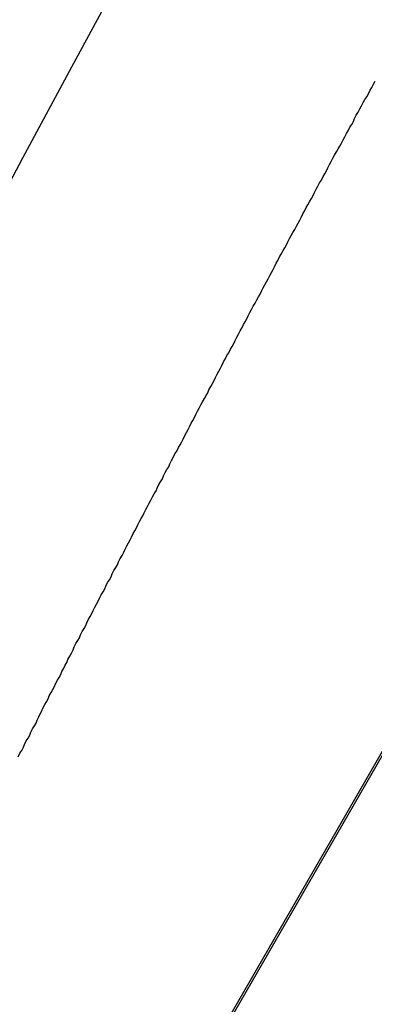
# Model space of a CAD drawing. Extents: x -67 to -10.8, y -43.4 to 10.1.
# Drawn here: x -48.2 to -48, y -15.2 to -14.7 of the extents above; entities that cross this region are included whole.
import ezdxf

# ---------------------------------------------------------------- set-up
doc = ezdxf.new("R2010")
doc.units = 0
doc.layers.get('0').update_dxf_attribs({"linetype": 'CONTINUOUS'})

msp = doc.modelspace()

# ---------------------------------------------------------------- linework, layer by layer
at = {"color": 0}
for points in [[(-48.4437, -15.7894), (-45.9335, -11.4416)], [(-48.4437, -15.7894), (-45.9335, -11.4416)], [(-48.4437, -15.7894), (-45.9335, -11.4416)], [(-48.4437, -15.7894), (-45.9335, -11.4416)], [(-48.4437, -15.7894), (-45.9335, -11.4416)], [(-48.4437, -15.7894), (-45.9335, -11.4416)], [(-48.4437, -15.7894), (-45.9335, -11.4416)], [(-48.4437, -15.7894), (-45.9335, -11.4416)], [(-48.4437, -15.7894), (-45.9335, -11.4416)], [(-48.4437, -15.7894), (-45.9335, -11.4416)], [(-48.4437, -15.7894), (-45.9335, -11.4416)], [(-48.4437, -15.7894), (-45.9335, -11.4416)], [(-48.4437, -15.7894), (-45.9335, -11.4416)], [(-48.4437, -15.7894), (-45.9335, -11.4416)], [(-48.4437, -15.7894), (-45.9335, -11.4416)], [(-48.4437, -15.7894), (-45.9335, -11.4416)], [(-48.4437, -15.7894), (-45.9335, -11.4416)], [(-48.4437, -15.7894), (-45.9335, -11.4416)], [(-48.4437, -15.7894), (-45.9335, -11.4416)], [(-48.4437, -15.7894), (-45.9335, -11.4416)], [(-48.4437, -15.7894), (-45.9335, -11.4416)], [(-45.9327, -11.4421), (-48.4434, -15.7908)], [(-45.9327, -11.4421), (-48.4434, -15.7908)], [(-45.9327, -11.4421), (-48.4434, -15.7908)], [(-45.9327, -11.4421), (-48.4434, -15.7908)], [(-45.9327, -11.4421), (-48.4434, -15.7908)], [(-45.9327, -11.4421), (-48.4434, -15.7908)], [(-45.9327, -11.4421), (-48.4434, -15.7908)], [(-45.9327, -11.4421), (-48.4434, -15.7908)], [(-45.9327, -11.4421), (-48.4434, -15.7908)], [(-45.9327, -11.4421), (-48.4434, -15.7908)], [(-45.9327, -11.4421), (-48.4434, -15.7908)], [(-45.9327, -11.4421), (-48.4434, -15.7908)], [(-45.9327, -11.4421), (-48.4434, -15.7908)], [(-45.9327, -11.4421), (-48.4434, -15.7908)], [(-45.9327, -11.4421), (-48.4434, -15.7908)], [(-45.9327, -11.4421), (-48.4434, -15.7908)], [(-45.9327, -11.4421), (-48.4434, -15.7908)], [(-45.9327, -11.4421), (-48.4434, -15.7908)], [(-45.9327, -11.4421), (-48.4434, -15.7908)], [(-45.9327, -11.4421), (-48.4434, -15.7908)], [(-45.9327, -11.4421), (-48.4434, -15.7908)], [(-48.3416, -15.0075), (-48.3416, -15.0075), (-48.3178, -14.9605), (-48.2937, -14.9136), (-48.2693, -14.8664), (-48.2447, -14.8193), (-48.2196, -14.7719), (-48.1944, -14.7245), (-48.1688, -14.6771), (-48.1431, -14.6297), (-48.1168, -14.582), (-48.0905, -14.5346), (-48.0638, -14.4871), (-48.0371, -14.4397), (-48.0099, -14.3923), (-47.9828, -14.3451), (-47.9553, -14.298), (-47.9279, -14.2511)], [(-48.1968, -15.0361), (-48.1959, -15.0343), (-48.195, -15.0328), (-48.1941, -15.0312), (-48.1935, -15.0297), (-48.1926, -15.0279), (-48.1917, -15.0264), (-48.1908, -15.0249), (-48.1902, -15.0234), (-48.1893, -15.0216), (-48.1884, -15.0201), (-48.1875, -15.0186), (-48.1869, -15.0171), (-48.186, -15.0153), (-48.1854, -15.0138), (-48.1845, -15.0123), (-48.1839, -15.0108), (-48.1839, -15.0108), (-48.183, -15.009), (-48.1821, -15.0075), (-48.1812, -15.0059), (-48.1806, -15.0044), (-48.1797, -15.0026), (-48.1788, -15.0011), (-48.1779, -14.9996), (-48.1773, -14.9981), (-48.1764, -14.9963), (-48.1755, -14.9948), (-48.1746, -14.9933), (-48.174, -14.9918), (-48.1731, -14.99), (-48.1724, -14.9885), (-48.1715, -14.987), (-48.1709, -14.9855), (-48.1709, -14.9855), (-48.17, -14.9837), (-48.1691, -14.9822), (-48.1682, -14.9805), (-48.1676, -14.979), (-48.1667, -14.9772), (-48.1658, -14.9757), (-48.1649, -14.9742), (-48.1643, -14.9727), (-48.1634, -14.9709), (-48.1625, -14.9694), (-48.1616, -14.9679), (-48.161, -14.9664), (-48.1601, -14.9646), (-48.1593, -14.9631), (-48.1584, -14.9616), (-48.1578, -14.9601), (-48.1578, -14.9601), (-48.1569, -14.9583), (-48.156, -14.9568), (-48.1551, -14.9551), (-48.1544, -14.9536), (-48.1535, -14.9518), (-48.1526, -14.9503), (-48.1517, -14.9488), (-48.1511, -14.9473), (-48.1502, -14.9455), (-48.1493, -14.944), (-48.1484, -14.9425), (-48.1478, -14.941), (-48.1469, -14.9392), (-48.146, -14.9377), (-48.1451, -14.9362), (-48.1445, -14.9347), (-48.1445, -14.9347), (-48.1436, -14.9329), (-48.1427, -14.9314), (-48.1418, -14.9296), (-48.1411, -14.9281), (-48.1402, -14.9263), (-48.1393, -14.9248), (-48.1384, -14.9233), (-48.1378, -14.9218), (-48.1369, -14.92), (-48.136, -14.9185), (-48.1351, -14.917), (-48.1345, -14.9155), (-48.1336, -14.9137), (-48.1327, -14.9122), (-48.1318, -14.9107), (-48.1312, -14.9092), (-48.1312, -14.9092), (-48.1303, -14.9074), (-48.1294, -14.9059), (-48.1285, -14.9041), (-48.1277, -14.9026), (-48.1268, -14.9008), (-48.1259, -14.8993), (-48.125, -14.8978), (-48.1244, -14.8963), (-48.1235, -14.8945), (-48.1226, -14.893), (-48.1217, -14.8915), (-48.1211, -14.89), (-48.1202, -14.8882), (-48.1193, -14.8867), (-48.1184, -14.8852), (-48.1178, -14.8837), (-48.1178, -14.8837), (-48.1169, -14.8819), (-48.116, -14.8804), (-48.1151, -14.8786), (-48.1142, -14.8771), (-48.1133, -14.8753), (-48.1124, -14.8738), (-48.1115, -14.8723), (-48.1109, -14.8708), (-48.11, -14.869), (-48.1091, -14.8675), (-48.1082, -14.8659), (-48.1076, -14.8644), (-48.1067, -14.8626), (-48.1058, -14.8611), (-48.1049, -14.8596), (-48.1043, -14.8581), (-48.1043, -14.8581), (-48.1034, -14.8563), (-48.1025, -14.8548), (-48.1016, -14.853), (-48.1007, -14.8515), (-48.0998, -14.8497), (-48.0989, -14.8482), (-48.098, -14.8467), (-48.0974, -14.8452), (-48.0965, -14.8434), (-48.0956, -14.8419), (-48.0947, -14.8403), (-48.094, -14.8388), (-48.0931, -14.837), (-48.0922, -14.8355), (-48.0913, -14.834), (-48.0907, -14.8325), (-48.0907, -14.8325), (-48.0898, -14.8307), (-48.0889, -14.8292), (-48.088, -14.8274), (-48.0871, -14.8259), (-48.0862, -14.8241), (-48.0853, -14.8226), (-48.0844, -14.8211), (-48.0838, -14.8196), (-48.0829, -14.8178), (-48.082, -14.8163), (-48.0811, -14.8146), (-48.0803, -14.8131), (-48.0794, -14.8113), (-48.0785, -14.8098), (-48.0776, -14.8083), (-48.077, -14.8068), (-48.077, -14.8068), (-48.0761, -14.805), (-48.0752, -14.8035), (-48.0743, -14.8017), (-48.0734, -14.8002), (-48.0725, -14.7984), (-48.0716, -14.7969), (-48.0707, -14.7954), (-48.0701, -14.7939), (-48.0692, -14.7921), (-48.0683, -14.7906), (-48.0674, -14.789), (-48.0666, -14.7875), (-48.0657, -14.7857), (-48.0648, -14.7842), (-48.0639, -14.7827), (-48.0633, -14.7812), (-48.0633, -14.7812), (-48.0624, -14.7794), (-48.0615, -14.7779), (-48.0606, -14.7761), (-48.0597, -14.7746), (-48.0588, -14.7728), (-48.0579, -14.7713), (-48.057, -14.7698), (-48.0563, -14.7683), (-48.0554, -14.7665), (-48.0545, -14.765), (-48.0536, -14.7633), (-48.0527, -14.7618), (-48.0518, -14.76), (-48.0509, -14.7585), (-48.05, -14.757), (-48.0494, -14.7555), (-48.0494, -14.7555), (-48.0485, -14.7537), (-48.0476, -14.7522), (-48.0467, -14.7504), (-48.0458, -14.7489), (-48.0449, -14.7471), (-48.044, -14.7456), (-48.0431, -14.7441), (-48.0424, -14.7426), (-48.0415, -14.7408), (-48.0406, -14.7393), (-48.0397, -14.7376), (-48.0388, -14.7361), (-48.0379, -14.7343), (-48.037, -14.7328), (-48.0361, -14.7313), (-48.0355, -14.7298), (-48.0355, -14.7298), (-48.0346, -14.728), (-48.0337, -14.7265), (-48.0328, -14.7247), (-48.0319, -14.7232), (-48.031, -14.7214), (-48.0301, -14.7199), (-48.0292, -14.7184), (-48.0284, -14.7169), (-48.0275, -14.7151), (-48.0266, -14.7136), (-48.0257, -14.7119), (-48.0248, -14.7104), (-48.0239, -14.7086), (-48.023, -14.7071), (-48.0221, -14.7056), (-48.0215, -14.7041), (-48.0215, -14.7041), (-48.0206, -14.7023), (-48.0197, -14.7008), (-48.0188, -14.699), (-48.0179, -14.6975), (-48.017, -14.6957), (-48.0161, -14.6942), (-48.0152, -14.6927), (-48.0143, -14.6912), (-48.0134, -14.6894), (-48.0125, -14.6879), (-48.0116, -14.6862), (-48.0107, -14.6847)]]:
    msp.add_lwpolyline(points, dxfattribs=at)

doc.saveas('drawing.dxf')
